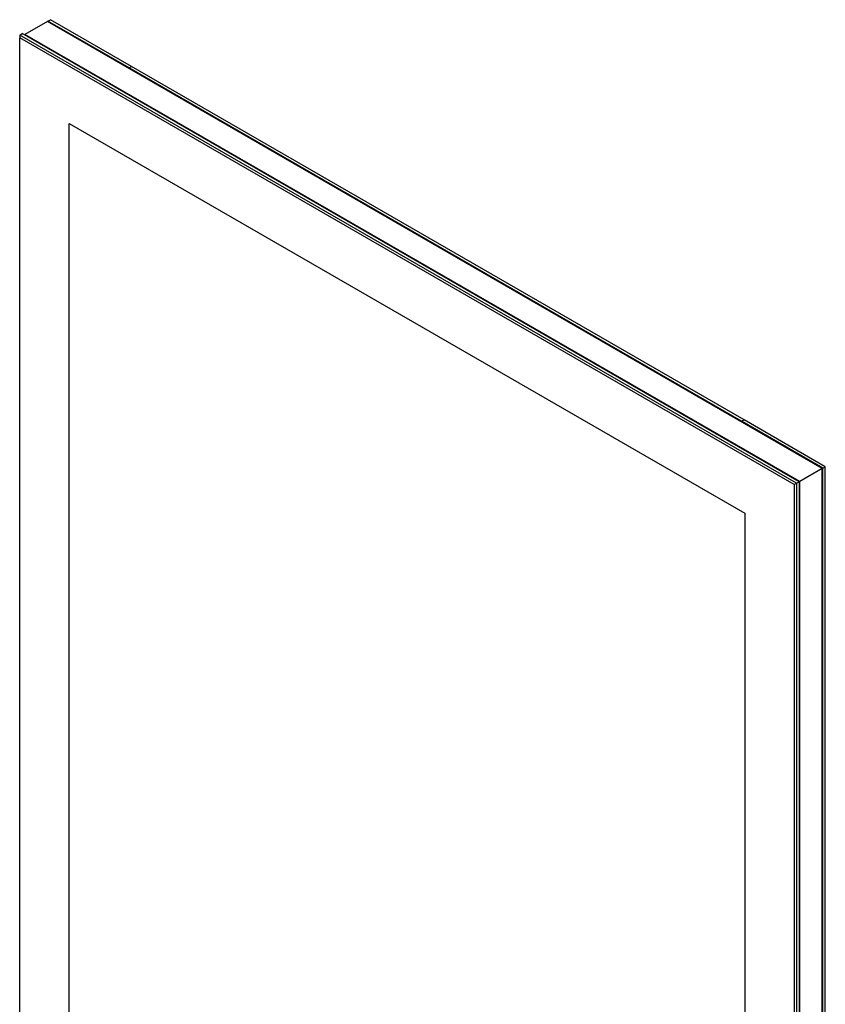
# Model space of a CAD drawing. Units: inches. Extents: x 21.7 to 81.9, y 17.6 to 82.7.
# Drawn here: x 53.7 to 67.7, y 65.2 to 82.3 of the extents above; entities that cross this region are included whole.
import ezdxf

# ---------------------------------------------------------------- set-up
doc = ezdxf.new("R2010")
doc.units = ezdxf.units.IN
doc.header["$MEASUREMENT"] = 0

msp = doc.modelspace()

# ---------------------------------------------------------------- linework, layer by layer
at = {"color": 7, "linetype": 'Continuous', "lineweight": 25}
for p, q in [((54.204, 82.31), (54.247, 82.334)), ((55.661, 81.518), (54.247, 82.334)), ((54.194, 82.304), (53.804, 82.079)), ((67.682, 74.517), (54.194, 82.304)), ((54.204, 82.31), (54.204, 82.298)), ((55.618, 81.493), (54.204, 82.31)), ((53.713, 82.067), (53.755, 82.091)), ((53.713, 82.067), (53.713, 82.019)), ((67.236, 74.26), (53.713, 82.067)), ((67.195, 74.236), (53.713, 82.019)), ((53.713, 57.673), (53.713, 82.019)), ((67.278, 74.284), (53.755, 82.091)), ((53.804, 82.079), (53.804, 82.063)), ((67.292, 74.292), (53.804, 82.079)), ((55.618, 81.493), (55.661, 81.518)), ((55.618, 81.493), (55.661, 81.518)), ((66.278, 75.34), (55.618, 81.493)), ((55.618, 81.493), (55.618, 81.481)), ((55.618, 81.481), (55.618, 81.493)), ((66.321, 75.364), (55.661, 81.518)), ((54.576, 58.171), (54.576, 80.524)), ((54.576, 80.524), (66.332, 73.738)), ((66.278, 75.34), (66.321, 75.364)), ((66.278, 75.34), (66.321, 75.364)), ((66.278, 75.327), (66.278, 75.34)), ((66.278, 75.34), (66.278, 75.327)), ((67.692, 74.523), (66.278, 75.34)), ((67.735, 74.548), (66.321, 75.364)), ((67.682, 74.517), (67.292, 74.292)), ((67.682, 50.164), (67.682, 74.517)), ((67.692, 74.523), (67.735, 74.548)), ((67.692, 50.17), (67.692, 74.523)), ((67.735, 50.194), (67.735, 74.548)), ((67.236, 74.26), (67.278, 74.284)), ((67.278, 74.284), (67.278, 49.89)), ((67.292, 49.939), (67.292, 74.292)), ((67.195, 74.236), (67.236, 74.26)), ((67.195, 74.236), (67.195, 49.889)), ((67.236, 74.26), (67.236, 49.866)), ((66.332, 73.738), (66.332, 51.385))]:
    msp.add_line(p, q, dxfattribs=at)

doc.saveas('drawing.dxf')
